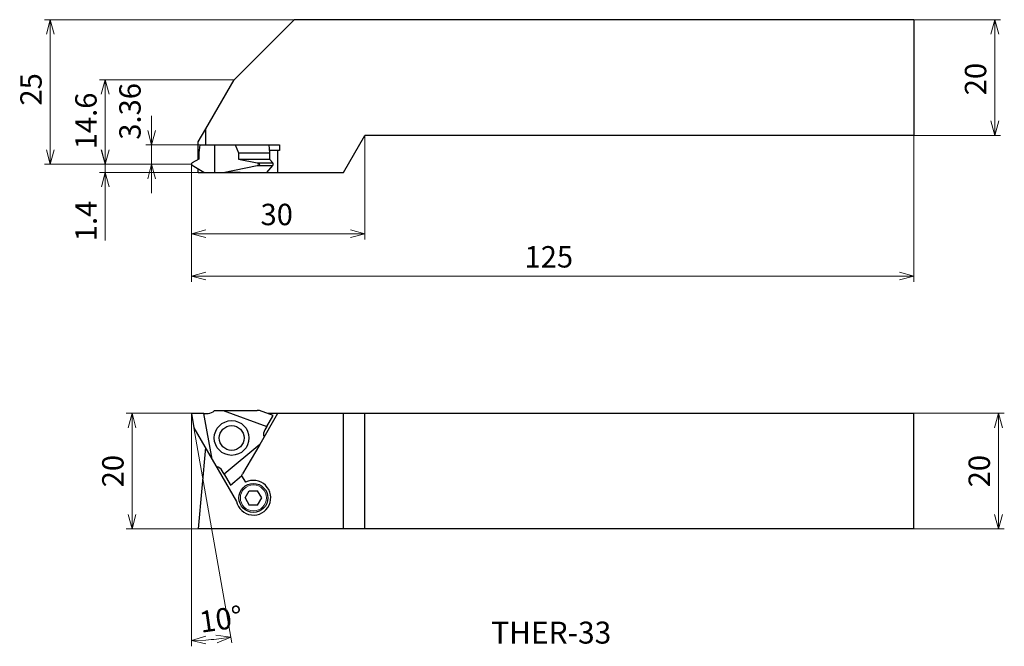
# Model space of a CAD drawing. Units: millimetres. Extents: x -30 to 141, y -83 to 25.
import ezdxf

# ---------------------------------------------------------------- set-up
doc = ezdxf.new("R2010")
doc.units = ezdxf.units.MM
for name, color, linetype, lineweight in [('AM_0', 7, 'Continuous', 40), ('AM_5', 3, 'Continuous', 20), ('AM_6', 2, 'Continuous', 40)]:
    doc.layers.add(name, color=color, linetype=linetype, lineweight=lineweight)
doc.styles.add('ACISOTS', font='isocp.shx', dxfattribs={"height": 1, "bigfont": 'extfont.shx'})
doc.styles.get("Standard").update_dxf_attribs({"font": 'ISOCP.SHX', "bigfont": 'EXTFONT.SHX'})
doc.dimstyles.new('AM_JIS', dxfattribs={"dimtxt": 3.7, "dimasz": 2.5, "dimexe": 1, "dimexo": 0, "dimgap": 1, "dimtad": 3, "dimzin": 1, "dimdsep": 46, "dimtxsty": 'STANDARD', "dimblk": 'OPEN30', "dimcen": 0, "dimclrd": 3, "dimclre": 3, "dimclrt": 2, "dimaunit": 1, "dimadec": 1, "dimazin": 2, "dimtp": 0.1, "dimtm": 0.1, "dimtfac": 0.71, "dimtmove": 0, "dimatfit": 3, "dimldrblk": 'OPEN30', "dimfxl": 1, "dimtzin": 0, "dimlwd": -1, "dimlwe": -1, "dimarcsym": 0})

# ---------------------------------------------------------------- blocks, each defined once
blk = doc.blocks.new('_Open30')
at = {"color": 0, "lineweight": -2}
for p, q in [((-1, 0.268), (0, 0)), ((0, 0), (-1, -0.268)), ((0, 0), (-1, 0))]:
    blk.add_line(p, q, dxfattribs=at)
blk = doc.blocks.new('*D4')
at = {"layer": 'AM_5', "color": 3}
for p, q in [((125, 25), (140.01, 25)), ((139.01, 22.5), (139.01, 7.5)), ((125, 5), (140.01, 5))]:
    blk.add_line(p, q, dxfattribs=at)
at = {"layer": 'Defpoints', "color": 0, "lineweight": 13}
for p in [(125, 25), (125, 5), (139.01, 5)]:
    blk.add_point(p, dxfattribs=at)
at = {"layer": 'AM_5', "color": 3, "xscale": 2.5, "yscale": 2.5, "zscale": 2.5}
for p, rotation in [((139.01, 25), 90), ((139.01, 5), 270)]:
    blk.add_blockref('_Open30', p, dxfattribs=dict(at, rotation=rotation))
at = {"layer": 'AM_5', "color": 2, "lineweight": 13, "insert": (136.16, 14.73), "char_height": 3.7, "attachment_point": 5, "rotation": 90}
blk.add_mtext('20', dxfattribs=at)
blk = doc.blocks.new('*D5')
at = {"layer": 'AM_5', "color": 3}
for p, q in [((125, 5), (125, -20.34)), ((0, 0), (0, -20.34)), ((2.5, -19.34), (122.5, -19.34))]:
    blk.add_line(p, q, dxfattribs=at)
at = {"layer": 'Defpoints', "color": 0, "lineweight": 13}
for p in [(125, 5), (0, 0), (125, -19.34)]:
    blk.add_point(p, dxfattribs=at)
at = {"layer": 'AM_5', "color": 3, "xscale": 2.5, "yscale": 2.5, "zscale": 2.5, "rotation": 180}
blk.add_blockref('_Open30', (0, -19.34), dxfattribs=at)
at = {"layer": 'AM_5', "color": 3, "xscale": 2.5, "yscale": 2.5, "zscale": 2.5}
blk.add_blockref('_Open30', (125, -19.34), dxfattribs=at)
at = {"layer": 'AM_5', "color": 2, "lineweight": 13, "insert": (61.84, -16.49), "char_height": 3.7, "attachment_point": 5}
blk.add_mtext('125', dxfattribs=at)
blk = doc.blocks.new('*D6')
at = {"layer": 'AM_5', "color": 3}
for p, q in [((17.79, 25), (-25.43, 25)), ((-24.43, 2.5), (-24.43, 22.5)), ((0, 0), (-25.43, 0))]:
    blk.add_line(p, q, dxfattribs=at)
at = {"layer": 'Defpoints', "color": 0, "lineweight": 13}
for p in [(-24.43, 25), (17.79, 25), (0, 0)]:
    blk.add_point(p, dxfattribs=at)
at = {"layer": 'AM_5', "color": 3, "xscale": 2.5, "yscale": 2.5, "zscale": 2.5}
for p, rotation in [((-24.43, 25), 90), ((-24.43, 0), 270)]:
    blk.add_blockref('_Open30', p, dxfattribs=dict(at, rotation=rotation))
at = {"layer": 'AM_5', "color": 2, "lineweight": 13, "insert": (-27.28, 12.95), "char_height": 3.7, "attachment_point": 5, "rotation": 90}
blk.add_mtext('25', dxfattribs=at)
blk = doc.blocks.new('*D7')
at = {"layer": 'AM_5', "color": 3}
for p, q in [((30, 5), (30, -13.02)), ((0, 0), (0, -13.02)), ((2.5, -12.02), (27.5, -12.02))]:
    blk.add_line(p, q, dxfattribs=at)
at = {"layer": 'Defpoints', "color": 0, "lineweight": 13}
for p in [(30, 5), (0, 0), (30, -12.02)]:
    blk.add_point(p, dxfattribs=at)
at = {"layer": 'AM_5', "color": 3, "xscale": 2.5, "yscale": 2.5, "zscale": 2.5, "rotation": 180}
blk.add_blockref('_Open30', (0, -12.02), dxfattribs=at)
at = {"layer": 'AM_5', "color": 3, "xscale": 2.5, "yscale": 2.5, "zscale": 2.5}
blk.add_blockref('_Open30', (30, -12.02), dxfattribs=at)
at = {"layer": 'AM_5', "color": 2, "lineweight": 13, "insert": (14.76, -9.17), "char_height": 3.7, "attachment_point": 5}
blk.add_mtext('30', dxfattribs=at)
blk = doc.blocks.new('*D8')
at = {"layer": 'AM_5', "color": 3}
for p, q in [((125, -43.08), (140.65, -43.08)), ((139.65, -45.58), (139.65, -60.58)), ((125, -63.08), (140.65, -63.08))]:
    blk.add_line(p, q, dxfattribs=at)
at = {"layer": 'Defpoints', "color": 0, "lineweight": 13}
for p in [(125, -43.08), (125, -63.08), (139.65, -63.08)]:
    blk.add_point(p, dxfattribs=at)
at = {"layer": 'AM_5', "color": 3, "xscale": 2.5, "yscale": 2.5, "zscale": 2.5}
for p, rotation in [((139.65, -43.08), 90), ((139.65, -63.08), 270)]:
    blk.add_blockref('_Open30', p, dxfattribs=dict(at, rotation=rotation))
at = {"layer": 'AM_5', "color": 2, "lineweight": 13, "insert": (136.8, -53.08), "char_height": 3.7, "attachment_point": 5, "rotation": 90}
blk.add_mtext('20', dxfattribs=at)
blk = doc.blocks.new('*D9')
at = {"layer": 'AM_5', "color": 3}
for p, q in [((0, -43.08), (-11.26, -43.08)), ((-10.26, -45.58), (-10.26, -60.58)), ((1.19, -63.08), (-11.26, -63.08))]:
    blk.add_line(p, q, dxfattribs=at)
at = {"layer": 'Defpoints', "color": 0, "lineweight": 13}
for p in [(0, -43.08), (-10.26, -63.08), (1.19, -63.08)]:
    blk.add_point(p, dxfattribs=at)
at = {"layer": 'AM_5', "color": 3, "xscale": 2.5, "yscale": 2.5, "zscale": 2.5}
for p, rotation in [((-10.26, -43.08), 90), ((-10.26, -63.08), 270)]:
    blk.add_blockref('_Open30', p, dxfattribs=dict(at, rotation=rotation))
at = {"layer": 'AM_5', "color": 2, "lineweight": 13, "insert": (-13.11, -53.08), "char_height": 3.7, "attachment_point": 5, "rotation": 90}
blk.add_mtext('20', dxfattribs=at)
blk = doc.blocks.new('*D10')
at = {"layer": 'AM_5', "color": 3}
for p, q in [((0.44, -45.57), (7, -82.76)), ((0, -50.84), (0, -83.37))]:
    blk.add_line(p, q, dxfattribs=at)
blk.add_arc((0, -43.08), 39.29, 273.6462, 276.3538, dxfattribs=at)
at = {"layer": 'Defpoints', "color": 0, "lineweight": 13}
for p in [(0, -43.08), (0, -43.08), (0.44, -45.57), (0, -50.84), (2.28, -82.31)]:
    blk.add_point(p, dxfattribs=at)
at = {"layer": 'AM_5', "color": 3, "xscale": 2.5, "yscale": 2.5, "zscale": 2.5}
for p, rotation in [((0, -82.37), 181.8231245327432), ((6.82, -81.78), 8.176876578445995)]:
    blk.add_blockref('_Open30', p, dxfattribs=dict(at, rotation=rotation))
at = {"layer": 'AM_5', "color": 2, "lineweight": 13, "insert": (5.17, -79.16), "char_height": 3.7, "attachment_point": 5, "rotation": 8.149}
blk.add_mtext('10°', dxfattribs=at)
blk = doc.blocks.new('*D11')
at = {"layer": 'AM_5', "color": 3}
for p, q in [((7.39, 14.6), (-15.92, 14.6)), ((-14.92, 2.5), (-14.92, 12.1)), ((0, 0), (-15.92, 0))]:
    blk.add_line(p, q, dxfattribs=at)
at = {"layer": 'Defpoints', "color": 0, "lineweight": 13}
for p in [(-14.92, 14.6), (7.39, 14.6), (0, 0)]:
    blk.add_point(p, dxfattribs=at)
at = {"layer": 'AM_5', "color": 3, "xscale": 2.5, "yscale": 2.5, "zscale": 2.5}
for p, rotation in [((-14.92, 14.6), 90), ((-14.92, 0), 270)]:
    blk.add_blockref('_Open30', p, dxfattribs=dict(at, rotation=rotation))
at = {"layer": 'AM_5', "color": 2, "lineweight": 13, "insert": (-17.77, 7.49), "char_height": 3.7, "attachment_point": 5, "rotation": 90}
blk.add_mtext('14.6', dxfattribs=at)
blk = doc.blocks.new('*D12')
at = {"layer": 'AM_5', "color": 3}
for p, q in [((-6.88, 5.86), (-6.88, 8.36)), ((1.46, 3.36), (-7.88, 3.36)), ((-6.88, 0), (-6.88, 3.36)), ((0, 0), (-7.88, 0)), ((-6.88, -2.5), (-6.88, -5))]:
    blk.add_line(p, q, dxfattribs=at)
at = {"layer": 'Defpoints', "color": 0, "lineweight": 13}
for p in [(-6.88, 3.36), (1.46, 3.36), (0, 0)]:
    blk.add_point(p, dxfattribs=at)
at = {"layer": 'AM_5', "color": 3, "xscale": 2.5, "yscale": 2.5, "zscale": 2.5}
for p, rotation in [((-6.88, 3.36), 270), ((-6.88, 0), 90)]:
    blk.add_blockref('_Open30', p, dxfattribs=dict(at, rotation=rotation))
at = {"layer": 'AM_5', "color": 2, "lineweight": 13, "insert": (-10.15, 9.14), "char_height": 3.7, "attachment_point": 5, "rotation": 90}
blk.add_mtext('3.36', dxfattribs=at)
blk = doc.blocks.new('*D13')
at = {"layer": 'AM_5', "color": 3}
for p, q in [((-14.91, 2.5), (-14.91, 5)), ((0, 0), (-15.91, 0)), ((-14.91, 0), (-14.91, -1.4)), ((1.19, -1.4), (-15.91, -1.4)), ((-14.91, -3.9), (-14.91, -13.21))]:
    blk.add_line(p, q, dxfattribs=at)
at = {"layer": 'Defpoints', "color": 0, "lineweight": 13}
for p in [(0, 0), (-14.91, -1.4), (1.19, -1.4)]:
    blk.add_point(p, dxfattribs=at)
at = {"layer": 'AM_5', "color": 3, "xscale": 2.5, "yscale": 2.5, "zscale": 2.5}
for p, rotation in [((-14.91, 0), 270), ((-14.91, -1.4), 90)]:
    blk.add_blockref('_Open30', p, dxfattribs=dict(at, rotation=rotation))
at = {"layer": 'AM_5', "color": 2, "lineweight": 13, "insert": (-17.76, -9.81), "char_height": 3.7, "attachment_point": 5, "rotation": 90}
blk.add_mtext('1.4', dxfattribs=at)

msp = doc.modelspace()

# ---------------------------------------------------------------- linework, layer by layer
at = {"layer": 'AM_0', "linetype": 'Continuous', "lineweight": 30}
for p, q in [((7.39, 14.6), (17.79, 25)), ((125, 25), (17.79, 25)), ((125, 25), (125, 5)), ((2.5, 6.13), (7.39, 14.6)), ((1.188, 3.857), (2.5, 6.13)), ((2.5, 3.36), (2.5, 6.13)), ((1.188, 0.83), (1.188, 3.857)), ((26.305, -1.4), (30, 5)), ((125, 5), (30, 5)), ((1.457, 3.36), (1.266, 2)), ((1.266, 2), (1.266, 0.875)), ((1.266, 2), (1.266, 0.875)), ((1.457, 3.36), (4, 3.36)), ((4, 3.36), (4, -1.4)), ((4, 3.36), (15.27, 3.36)), ((7.569, 3.36), (8.12, 2)), ((8.12, 2), (8.12, 0.875)), ((8.12, 2), (13.503, 2)), ((13.408, 3.36), (13.503, 2)), ((15.27, 2.36), (13.478, 2.36)), ((13.503, 2), (13.503, 0.875)), ((14.923, 2.36), (14.923, -1.4)), ((15.27, 3.36), (15.27, 2.36)), ((1.266, 0.875), (0.125, 0.217)), ((8.12, 0.875), (11.404, 0.217)), ((8.12, 0.875), (13.503, 0.875)), ((11.404, 0.217), (14.074, 0.217)), ((13.503, 0.875), (14.074, 0.217)), ((2.175, -1.4), (0.125, -0.217)), ((1.188, -1.4), (1.188, -0.83)), ((1.188, -1.4), (2.882, -1.4)), ((2.882, -1.4), (4, -1.4)), ((4, -1.4), (5.501, -1.4)), ((5.501, -1.4), (11.404, -0.217)), ((5.501, -1.4), (13.049, -1.4)), ((8.444, -1.4), (6.299, -1.4)), ((11.404, -0.217), (14.074, -0.217)), ((13.049, -1.4), (14.074, -0.217)), ((13.049, -1.4), (26.305, -1.4)), ((4, -42.582), (5.501, -42.582)), ((5.501, -42.582), (13.049, -45.329)), ((5.501, -42.582), (11.404, -42.582)), ((11.764, -42.582), (11.404, -42.582)), ((14.136, -43.446), (11.763, -42.582)), ((0, -43.082), (0.438, -45.569)), ((0.125, -43.082), (0, -43.082)), ((2.175, -43.082), (0.125, -43.082)), ((3.57, -50.992), (2.175, -43.082)), ((2.175, -43.082), (2.882, -43.082)), ((14.923, -43.082), (11.818, -48.46)), ((13.049, -45.329), (14.074, -43.554)), ((125, -43.082), (13.137, -43.082)), ((14.074, -43.554), (14.136, -43.446)), ((26.305, -63.082), (26.305, -43.082)), ((30, -63.082), (30, -43.082)), ((125, -63.082), (125, -43.082)), ((0.438, -45.569), (7.791, -58.303)), ((13.049, -45.329), (12.695, -45.942)), ((2.42, -49), (1.188, -63.082)), ((11.818, -48.46), (5.666, -53.623)), ((11.818, -48.46), (8.867, -53.572)), ((5.666, -53.623), (5.312, -53.01)), ((5.666, -53.623), (6.691, -55.398)), ((6.753, -55.506), (8.688, -53.883)), ((8.687, -53.884), (8.867, -53.572)), ((8.695, -53.87), (9.355, -55.014)), ((6.691, -55.398), (6.753, -55.506)), ((9.283, -57.71), (10.005, -56.46)), ((9.283, -57.71), (10.005, -58.96)), ((10.005, -56.46), (11.448, -56.46)), ((12.17, -57.71), (11.448, -56.46)), ((11.448, -58.96), (12.17, -57.71)), ((11.448, -58.96), (10.005, -58.96)), ((11.448, -58.96), (10.005, -58.96)), ((125, -63.082), (1.188, -63.082))]:
    msp.add_line(p, q, dxfattribs=at)
for centre, radius in [((6.963, -47.345), 3), ((6.963, -47.345), 2.15), ((10.727, -57.71), 2.5)]:
    msp.add_circle(centre, radius, dxfattribs=at)
for centre, radius, start, end in [((0.25, 0), 0.25, 120.00004, 240.00007), ((13.824, 0), 0.331, 0, 40.89335), ((13.824, 0), 0.331, 319.10652, 0), ((2.882, -41.582), 1.5, 270, 318.18969), ((13.994, -46.692), 1.5, 150.00002, 198.18968), ((4.013, -53.76), 1.5, 30, 78.1897), ((10.726, -57.682), 3, 191.94063, 117.17622)]:
    msp.add_arc(centre, radius, start, end, dxfattribs=at)
msp.add_open_spline([(11.404, 0.217), (11.473, 0.203), (11.607, 0.177), (11.84, 0), (11.607, -0.176), (11.473, -0.203), (11.404, -0.217)], degree=3, knots=[0, 0, 0, 0, 0.22199669, 0.43364855, 0.64526884, 0.86727324, 0.86727324, 0.86727324, 0.86727324], dxfattribs=at)
at = {"layer": 'AM_5', "lineweight": 13}
msp.add_line((0, -43.082), (0, -50.841), dxfattribs=at)
msp.add_circle((10.727, -57.71), 2.25, dxfattribs=at)

# ---------------------------------------------------------------- texts
at = {"layer": 'AM_6', "color": 0, "linetype": 'Continuous', "lineweight": 30, "style": 'ACISOTS'}
msp.add_text('THER-33', height=3.8, dxfattribs=at).set_placement((51.869, -82.907))

# ---------------------------------------------------------------- dimensions: what is measured, and where the dimension line sits
at = {"layer": 'AM_5', "lineweight": 13}
for base, p1, p2, override, picture, middle in [((-24.434, 25), (0, 0), (17.79, 25), {"dimzin": 8}, '*D6', (-24.434, 12.949)), ((139.012, 5), (125, 25), (125, 5), {"dimzin": 8}, '*D4', (139.012, 14.731)), ((-14.921, 14.6), (0, 0), (7.39, 14.6), {"dimzin": 8}, '*D11', (-14.921, 7.495)), ((-6.882, 3.36), (0, 0), (1.457, 3.36), {"dimzin": 8, "dimtmove": 2}, '*D12', (-10.151, 9.143)), ((-14.913, -1.4), (0, 0), (1.188, -1.4), {"dimzin": 8}, '*D13', (-14.913, -9.805))]:
    dim = msp.add_linear_dim(base=base, p1=p1, p2=p2, angle=90, dimstyle='AM_JIS', override=override, dxfattribs=at)
    dim.commit()
    dim.dimension.update_dxf_attribs({"geometry": picture, "text_midpoint": middle, "dimtype": 160})
for base, p2, picture, middle in [((125, -19.339), (125, 5), '*D5', (61.839, -19.339)), ((30, -12.017), (30, 5), '*D7', (14.759, -12.017))]:
    dim = msp.add_linear_dim(base=base, p1=(0, 0), p2=p2, dimstyle='AM_JIS', override={"dimzin": 8}, dxfattribs=at)
    dim.commit()
    dim.dimension.update_dxf_attribs({"geometry": picture, "text_midpoint": middle, "dimtype": 160})
for base, p1, p2, picture, middle in [((-10.26, -63.082), (0, -43.082), (1.188, -63.082), '*D9', (-13.11, -53.082)), ((139.654, -63.082), (125, -43.082), (125, -63.082), '*D8', (136.804, -53.082))]:
    dim = msp.add_linear_dim(base=base, p1=p1, p2=p2, angle=90, dimstyle='AM_JIS', override={"dimzin": 8}, dxfattribs=at)
    dim.commit()
    dim.dimension.update_dxf_attribs({"geometry": picture, "text_midpoint": middle})
dim = msp.add_angular_dim_2l(base=(2.285, -82.307), line1=((0, -43.082), (0.438, -45.569)), line2=((0, -43.082), (0, -50.841)), dimstyle='AM_JIS', override={"dimzin": 8, "dimadec": 0}, dxfattribs=at)
dim.commit()
dim.dimension.update_dxf_attribs({"geometry": '*D10', "text_midpoint": (5.569, -81.976), "dimtype": 162})

doc.saveas('drawing.dxf')
